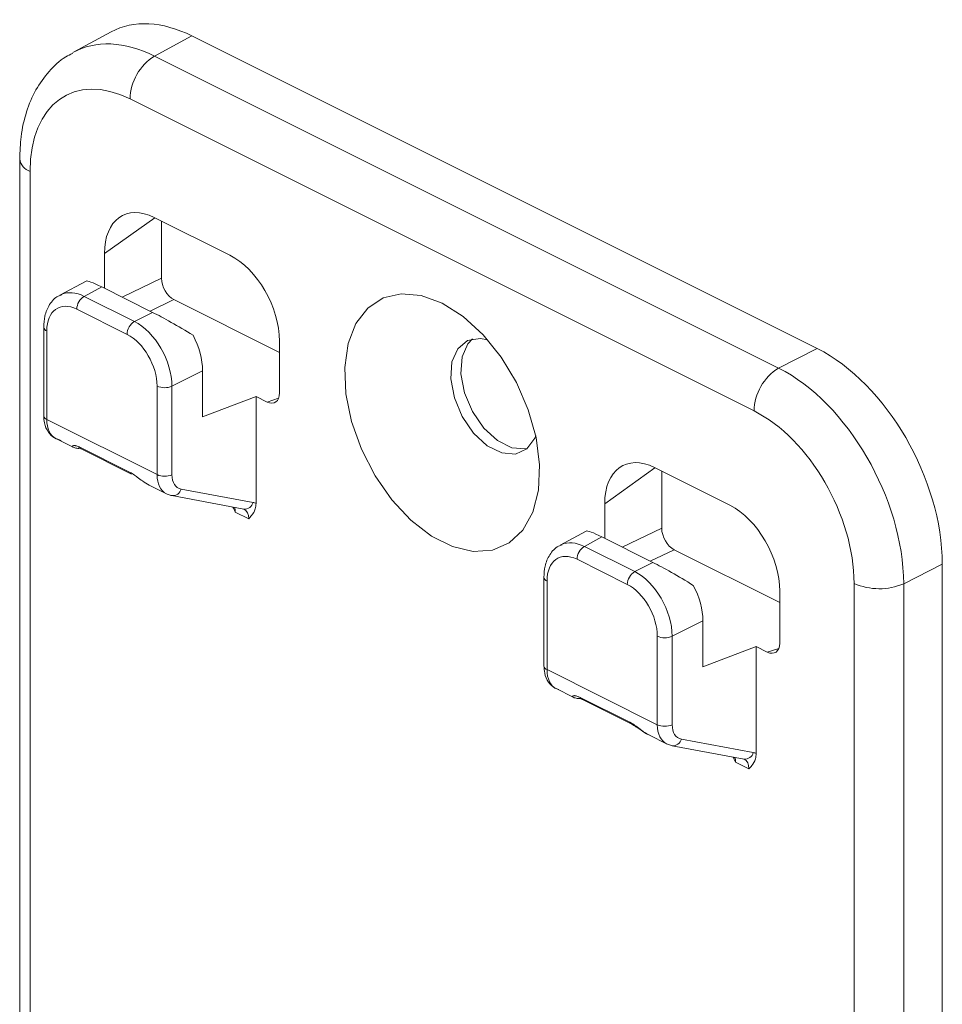
# Model space of a CAD drawing. Units: inches. Extents: x 133.1 to 164, y -124.6 to -85.6.
# Drawn here: x 156.3 to 164, y -100.1 to -91.9 of the extents above; entities that cross this region are included whole.
import ezdxf

# ---------------------------------------------------------------- set-up
doc = ezdxf.new("R2010")
doc.units = ezdxf.units.IN
doc.header["$MEASUREMENT"] = 0
doc.layers.add('レイヤー 1', color=7, linetype='Continuous')

# ---------------------------------------------------------------- blocks, each defined once
blk = doc.blocks.new('block 3')
at = {"layer": 'レイヤー 1', "color": 18, "lineweight": 9}
blk.add_open_spline([(160.7867, -96.2694), (160.7764, -96.2725), (160.7657, -96.2758), (160.7561, -96.2804), (160.7261, -96.2946), (160.7027, -96.3223), (160.6841, -96.3521), (160.6658, -96.3817), (160.6517, -96.4136), (160.6441, -96.4485), (160.6379, -96.4777), (160.6362, -96.509), (160.6341, -96.5404)], degree=3, knots=[0, 0, 0, 0, 1, 1, 1, 2, 2, 2, 3, 3, 3, 4, 4, 4, 4], dxfattribs=at)
blk = doc.blocks.new('block 4')
at = {"layer": 'レイヤー 1', "color": 18, "lineweight": 9}
blk.add_lwpolyline([(160.9879, -96.1549), (160.7692, -96.2728)], dxfattribs=at)
blk = doc.blocks.new('block 5')
at = {"layer": 'レイヤー 1', "color": 18, "lineweight": 9}
blk.add_lwpolyline([(161.5147, -97.8595), (161.6587, -97.9313)], dxfattribs=at)
blk = doc.blocks.new('block 6')
at = {"layer": 'レイヤー 1', "color": 18, "lineweight": 9}
blk.add_lwpolyline([(160.7361, -97.47), (160.8787, -97.5415)], dxfattribs=at)
blk = doc.blocks.new('block 7')
at = {"layer": 'レイヤー 1', "color": 18, "lineweight": 9}
blk.add_lwpolyline([(161.7038, -97.9465), (162.3046, -98.0581)], dxfattribs=at)
blk = doc.blocks.new('block 8')
at = {"layer": 'レイヤー 1', "color": 18, "lineweight": 9}
blk.add_open_spline([(161.3679, -97.7673), (161.3738, -97.7701), (161.3793, -97.7728), (161.3855, -97.7765), (161.3962, -97.7827), (161.4093, -97.7913), (161.422, -97.8004), (161.4375, -97.8113), (161.4534, -97.823), (161.4696, -97.833), (161.4854, -97.8426), (161.5016, -97.8507), (161.5178, -97.859)], degree=3, knots=[0, 0, 0, 0, 1, 1, 1, 2, 2, 2, 3, 3, 3, 4, 4, 4, 4], dxfattribs=at)
blk = doc.blocks.new('block 9')
at = {"layer": 'レイヤー 1', "color": 18, "lineweight": 9}
blk.add_lwpolyline([(160.9521, -97.5589), (161.3672, -97.7665)], dxfattribs=at)
blk = doc.blocks.new('block 10')
at = {"layer": 'レイヤー 1', "color": 18, "lineweight": 9}
blk.add_lwpolyline([(160.6341, -96.5404), (160.6341, -97.2795)], dxfattribs=at)
blk = doc.blocks.new('block 11')
at = {"layer": 'レイヤー 1', "color": 18, "lineweight": 9}
blk.add_open_spline([(160.8791, -97.541), (160.8822, -97.5427), (160.8849, -97.5441), (160.888, -97.5455), (160.8932, -97.5475), (160.8984, -97.5487), (160.9032, -97.5496), (160.9087, -97.5506), (160.9135, -97.5513), (160.9183, -97.5515), (160.9225, -97.5517), (160.9263, -97.5513), (160.9304, -97.5512)], degree=3, knots=[0, 0, 0, 0, 1, 1, 1, 2, 2, 2, 3, 3, 3, 4, 4, 4, 4], dxfattribs=at)
blk = doc.blocks.new('block 12')
at = {"layer": 'レイヤー 1', "color": 18, "lineweight": 9}
blk.add_open_spline([(160.9232, -97.5481), (160.9228, -97.5481), (160.9245, -97.5482), (160.927, -97.5489), (160.9307, -97.5498), (160.9356, -97.5512), (160.9431, -97.5548), (160.9462, -97.5561), (160.9493, -97.5579), (160.9528, -97.5598)], degree=3, knots=[0, 0, 0, 0, 1, 1, 1, 2, 2, 2, 3, 3, 3, 3], dxfattribs=at)
blk = doc.blocks.new('block 13')
at = {"layer": 'レイヤー 1', "color": 18, "lineweight": 9}
blk.add_open_spline([(160.6341, -97.2795), (160.6355, -97.2998), (160.6365, -97.3202), (160.6407, -97.3395), (160.6462, -97.3672), (160.6575, -97.3928), (160.6734, -97.4158), (160.6872, -97.4357), (160.7044, -97.4537), (160.7254, -97.4645), (160.7364, -97.4698), (160.7482, -97.4735), (160.7602, -97.4771)], degree=3, knots=[0, 0, 0, 0, 1, 1, 1, 2, 2, 2, 3, 3, 3, 4, 4, 4, 4], dxfattribs=at)
blk = doc.blocks.new('block 14')
at = {"layer": 'レイヤー 1', "color": 18, "lineweight": 9}
blk.add_open_spline([(156.6113, -94.1818), (156.6009, -94.1849), (156.5906, -94.1882), (156.581, -94.1927), (156.5507, -94.207), (156.5276, -94.2346), (156.509, -94.2645), (156.4907, -94.2942), (156.4766, -94.326), (156.469, -94.361), (156.4628, -94.3901), (156.4607, -94.4215), (156.459, -94.4528)], degree=3, knots=[0, 0, 0, 0, 1, 1, 1, 2, 2, 2, 3, 3, 3, 4, 4, 4, 4], dxfattribs=at)
blk = doc.blocks.new('block 15')
at = {"layer": 'レイヤー 1', "color": 18, "lineweight": 9}
blk.add_lwpolyline([(156.8125, -94.0671), (156.5941, -94.1851)], dxfattribs=at)
blk = doc.blocks.new('block 16')
at = {"layer": 'レイヤー 1', "color": 18, "lineweight": 9}
blk.add_lwpolyline([(157.3406, -95.7723), (157.4832, -95.8438)], dxfattribs=at)
blk = doc.blocks.new('block 17')
at = {"layer": 'レイヤー 1', "color": 18, "lineweight": 9}
blk.add_lwpolyline([(156.5606, -95.3825), (156.7043, -95.4543)], dxfattribs=at)
blk = doc.blocks.new('block 18')
at = {"layer": 'レイヤー 1', "color": 18, "lineweight": 9}
blk.add_open_spline([(156.7012, -92.1665), (156.6812, -92.1759), (156.6616, -92.1852), (156.6426, -92.1964), (156.5896, -92.2274), (156.5441, -92.2715), (156.5035, -92.3189), (156.4625, -92.3663), (156.4256, -92.4171), (156.3946, -92.472), (156.3629, -92.5287), (156.3371, -92.5899), (156.3167, -92.6539), (156.295, -92.7206), (156.2792, -92.7902), (156.2706, -92.8627), (156.2633, -92.9234), (156.2613, -92.9859), (156.2589, -93.0482)], degree=3, knots=[0, 0, 0, 0, 1, 1, 1, 2, 2, 2, 3, 3, 3, 4, 4, 4, 5, 5, 5, 6, 6, 6, 6], dxfattribs=at)
blk = doc.blocks.new('block 19')
at = {"layer": 'レイヤー 1', "color": 18, "lineweight": 9}
blk.add_lwpolyline([(157.5287, -95.8589), (158.1292, -95.9705)], dxfattribs=at)
blk = doc.blocks.new('block 20')
at = {"layer": 'レイヤー 1', "color": 18, "lineweight": 9}
blk.add_lwpolyline([(157.0213, -91.9875), (156.7084, -92.1561)], dxfattribs=at)
blk = doc.blocks.new('block 21')
at = {"layer": 'レイヤー 1', "color": 18, "lineweight": 9}
blk.add_lwpolyline([(156.777, -95.4713), (157.1921, -95.6789)], dxfattribs=at)
blk = doc.blocks.new('block 22')
at = {"layer": 'レイヤー 1', "color": 18, "lineweight": 9}
blk.add_lwpolyline([(156.459, -94.4528), (156.459, -95.192)], dxfattribs=at)
blk = doc.blocks.new('block 23')
at = {"layer": 'レイヤー 1', "color": 18, "lineweight": 9}
blk.add_open_spline([(156.7477, -95.4605), (156.7518, -95.4612), (156.7563, -95.4622), (156.7625, -95.4648), (156.767, -95.4667), (156.7722, -95.4695), (156.7777, -95.472)], degree=3, knots=[0, 0, 0, 0, 1, 1, 1, 2, 2, 2, 2], dxfattribs=at)
blk = doc.blocks.new('block 24')
at = {"layer": 'レイヤー 1', "color": 18, "lineweight": 9}
blk.add_open_spline([(156.705, -95.4545), (156.7102, -95.4565), (156.7153, -95.4588), (156.7201, -95.4602), (156.7253, -95.4617), (156.7301, -95.4626), (156.735, -95.4633), (156.7415, -95.4641), (156.7474, -95.4646), (156.7532, -95.4641)], degree=3, knots=[0, 0, 0, 0, 1, 1, 1, 2, 2, 2, 3, 3, 3, 3], dxfattribs=at)
blk = doc.blocks.new('block 25')
at = {"layer": 'レイヤー 1', "color": 18, "lineweight": 9}
blk.add_open_spline([(156.459, -95.192), (156.46, -95.2123), (156.4614, -95.2326), (156.4652, -95.2519), (156.4711, -95.2796), (156.4821, -95.3055), (156.4983, -95.328), (156.5121, -95.3478), (156.5296, -95.3652), (156.5503, -95.3768), (156.5675, -95.3864), (156.5868, -95.3919), (156.6061, -95.3975)], degree=3, knots=[0, 0, 0, 0, 1, 1, 1, 2, 2, 2, 3, 3, 3, 4, 4, 4, 4], dxfattribs=at)
blk = doc.blocks.new('block 26')
at = {"layer": 'レイヤー 1', "color": 18, "lineweight": 9}
blk.add_lwpolyline([(156.2589, -93.0482), (156.2589, -103.9015)], dxfattribs=at)
blk = doc.blocks.new('block 52')
at = {"layer": 'レイヤー 1', "color": 18, "lineweight": 9}
blk.add_open_spline([(163.2235, -96.5917), (163.2235, -96.0269), (162.8497, -95.3823), (162.3887, -95.1518)], degree=3, dxfattribs=at)
blk = doc.blocks.new('block 53')
at = {"layer": 'レイヤー 1', "color": 18, "lineweight": 9}
blk.add_open_spline([(162.5937, -94.7935), (162.4686, -94.87), (162.3911, -95.0051), (162.3887, -95.1518)], degree=3, dxfattribs=at)
blk = doc.blocks.new('block 54')
at = {"layer": 'レイヤー 1', "color": 18, "lineweight": 9}
blk.add_open_spline([(163.6372, -96.5936), (163.6351, -95.8885), (163.168, -95.0827), (162.5937, -94.7935)], degree=3, dxfattribs=at)
blk = doc.blocks.new('block 55')
at = {"layer": 'レイヤー 1', "color": 18, "lineweight": 9}
blk.add_open_spline([(163.2235, -96.5917), (163.3551, -96.6501), (163.5053, -96.6506), (163.6372, -96.5936)], degree=3, dxfattribs=at)
blk = doc.blocks.new('block 56')
at = {"layer": 'レイヤー 1', "color": 18, "lineweight": 9}
blk.add_open_spline([(163.9597, -96.4312), (163.9597, -95.7253), (163.4925, -94.9194), (162.9162, -94.6311)], degree=3, dxfattribs=at)
blk = doc.blocks.new('block 57')
at = {"layer": 'レイヤー 1', "color": 18, "lineweight": 9}
blk.add_lwpolyline([(163.9597, -96.4312), (163.6372, -96.5936)], dxfattribs=at)
blk = doc.blocks.new('block 58')
at = {"layer": 'レイヤー 1', "color": 18, "lineweight": 9}
blk.add_lwpolyline([(162.5937, -94.7935), (162.9162, -94.6311)], dxfattribs=at)
blk = doc.blocks.new('block 59')
at = {"layer": 'レイヤー 1', "color": 18, "lineweight": 9}
blk.add_open_spline([(158.0389, -95.9538), (158.0451, -95.9673), (158.0513, -95.9809), (158.0579, -95.9941)], degree=3, dxfattribs=at)
blk = doc.blocks.new('block 60')
at = {"layer": 'レイヤー 1', "color": 18, "lineweight": 9}
blk.add_lwpolyline([(158.0586, -95.9955), (158.1702, -96.0513)], dxfattribs=at)
blk = doc.blocks.new('block 61')
at = {"layer": 'レイヤー 1', "color": 18, "lineweight": 9}
blk.add_open_spline([(158.1702, -96.0513), (158.1788, -96.0422), (158.1864, -96.0338), (158.194, -96.0245), (158.2067, -96.0088), (158.2188, -95.9914), (158.225, -95.9688), (158.2288, -95.955), (158.2301, -95.9394), (158.2319, -95.9235)], degree=3, knots=[0, 0, 0, 0, 1, 1, 1, 2, 2, 2, 3, 3, 3, 3], dxfattribs=at)
blk = doc.blocks.new('block 62')
at = {"layer": 'レイヤー 1', "color": 18, "lineweight": 9}
blk.add_lwpolyline([(158.2319, -95.9235), (158.2319, -95.0312)], dxfattribs=at)
blk = doc.blocks.new('block 63')
at = {"layer": 'レイヤー 1', "color": 18, "lineweight": 9}
blk.add_lwpolyline([(158.3235, -95.0771), (158.2319, -95.0312)], dxfattribs=at)
blk = doc.blocks.new('block 64')
at = {"layer": 'レイヤー 1', "color": 18, "lineweight": 9}
blk.add_open_spline([(158.3235, -95.0771), (158.381, -95.1058), (158.4275, -95.0722), (158.4275, -95.0016)], degree=3, dxfattribs=at)
blk = doc.blocks.new('block 65')
at = {"layer": 'レイヤー 1', "color": 18, "lineweight": 9}
blk.add_lwpolyline([(158.4275, -94.5687), (158.4275, -95.0016)], dxfattribs=at)
blk = doc.blocks.new('block 66')
at = {"layer": 'レイヤー 1', "color": 18, "lineweight": 9}
blk.add_open_spline([(158.4275, -94.5687), (158.4275, -94.2868), (158.2418, -93.9665), (158.0117, -93.8513)], degree=3, dxfattribs=at)
blk = doc.blocks.new('block 67')
at = {"layer": 'レイヤー 1', "color": 18, "lineweight": 9}
blk.add_lwpolyline([(157.382, -93.5366), (158.0117, -93.8513)], dxfattribs=at)
blk = doc.blocks.new('block 68')
at = {"layer": 'レイヤー 1', "color": 18, "lineweight": 9}
blk.add_open_spline([(157.382, -93.5366), (157.1518, -93.4215), (156.9661, -93.556), (156.9661, -93.838)], degree=3, dxfattribs=at)
blk = doc.blocks.new('block 69')
at = {"layer": 'レイヤー 1', "color": 18, "lineweight": 9}
blk.add_lwpolyline([(156.9661, -94.1276), (156.9661, -93.838)], dxfattribs=at)
blk = doc.blocks.new('block 81')
at = {"layer": 'レイヤー 1', "color": 18, "lineweight": 9}
blk.add_open_spline([(162.2337, -98.0831), (162.2264, -98.0684), (162.2202, -98.0548), (162.214, -98.0414)], degree=3, dxfattribs=at)
blk = doc.blocks.new('block 82')
at = {"layer": 'レイヤー 1', "color": 18, "lineweight": 9}
blk.add_lwpolyline([(162.3456, -98.1391), (162.2337, -98.0831)], dxfattribs=at)
blk = doc.blocks.new('block 83')
at = {"layer": 'レイヤー 1', "color": 18, "lineweight": 9}
blk.add_open_spline([(162.407, -98.0112), (162.4056, -98.0269), (162.4039, -98.0426), (162.4001, -98.0564), (162.3939, -98.0789), (162.3818, -98.0963), (162.3691, -98.1122), (162.3618, -98.1213), (162.3539, -98.1299), (162.346, -98.1384)], degree=3, knots=[0, 0, 0, 0, 1, 1, 1, 2, 2, 2, 3, 3, 3, 3], dxfattribs=at)
blk = doc.blocks.new('block 84')
at = {"layer": 'レイヤー 1', "color": 18, "lineweight": 9}
blk.add_lwpolyline([(162.407, -98.0112), (162.407, -97.1188)], dxfattribs=at)
blk = doc.blocks.new('block 85')
at = {"layer": 'レイヤー 1', "color": 18, "lineweight": 9}
blk.add_lwpolyline([(162.407, -97.1188), (162.4986, -97.1646)], dxfattribs=at)
blk = doc.blocks.new('block 86')
at = {"layer": 'レイヤー 1', "color": 18, "lineweight": 9}
blk.add_open_spline([(162.4986, -97.1646), (162.5561, -97.1934), (162.6027, -97.1598), (162.6027, -97.0893)], degree=3, dxfattribs=at)
blk = doc.blocks.new('block 87')
at = {"layer": 'レイヤー 1', "color": 18, "lineweight": 9}
blk.add_lwpolyline([(162.6027, -97.0893), (162.6027, -96.6563)], dxfattribs=at)
blk = doc.blocks.new('block 88')
at = {"layer": 'レイヤー 1', "color": 18, "lineweight": 9}
blk.add_open_spline([(162.6027, -96.6563), (162.6027, -96.3745), (162.417, -96.0541), (162.1868, -95.939)], degree=3, dxfattribs=at)
blk = doc.blocks.new('block 89')
at = {"layer": 'レイヤー 1', "color": 18, "lineweight": 9}
blk.add_lwpolyline([(162.1868, -95.939), (161.5574, -95.6243)], dxfattribs=at)
blk = doc.blocks.new('block 90')
at = {"layer": 'レイヤー 1', "color": 18, "lineweight": 9}
blk.add_open_spline([(161.5574, -95.6243), (161.3269, -95.5091), (161.1416, -95.6438), (161.1416, -95.9258)], degree=3, dxfattribs=at)
blk = doc.blocks.new('block 91')
at = {"layer": 'レイヤー 1', "color": 18, "lineweight": 9}
blk.add_lwpolyline([(161.1416, -95.9258), (161.1416, -96.2151)], dxfattribs=at)
blk = doc.blocks.new('block 105')
at = {"layer": 'レイヤー 1', "color": 18, "lineweight": 9}
blk.add_lwpolyline([(156.3453, -93.1526), (156.3453, -104.0059)], dxfattribs=at)
blk = doc.blocks.new('block 106')
at = {"layer": 'レイヤー 1', "color": 18, "lineweight": 9}
blk.add_open_spline([(157.1804, -92.5477), (156.7191, -92.317), (156.3453, -92.588), (156.3453, -93.1526)], degree=3, dxfattribs=at)
blk = doc.blocks.new('block 107')
at = {"layer": 'レイヤー 1', "color": 18, "lineweight": 9}
blk.add_lwpolyline([(162.3887, -95.1518), (157.1804, -92.5477)], dxfattribs=at)
blk = doc.blocks.new('block 108')
at = {"layer": 'レイヤー 1', "color": 18, "lineweight": 9}
blk.add_lwpolyline([(163.2235, -107.4449), (163.2235, -96.5917)], dxfattribs=at)
blk = doc.blocks.new('block 109')
at = {"layer": 'レイヤー 1', "color": 18, "lineweight": 9}
blk.add_lwpolyline([(159.7846, -94.252), (159.9596, -94.3629), (160.1263, -94.5152), (160.2772, -94.7017), (160.405, -94.9139), (160.5039, -95.1418), (160.569, -95.3747), (160.5973, -95.6017), (160.588, -95.8122), (160.5408, -95.9964), (160.4584, -96.1457), (160.3444, -96.253), (160.2042, -96.3135), (160.0443, -96.324), (159.8724, -96.2846), (159.6964, -96.1964), (159.5245, -96.0641), (159.3646, -95.8937), (159.2247, -95.6932), (159.1107, -95.4719), (159.028, -95.24), (158.9808, -95.0088), (158.9715, -94.7887), (159.0001, -94.5901), (159.0652, -94.4225), (159.1638, -94.2933), (159.2916, -94.2089), (159.4425, -94.1732), (159.6096, -94.1879), (159.7846, -94.252)], dxfattribs=at)
blk = doc.blocks.new('block 111')
at = {"layer": 'レイヤー 1', "color": 18, "lineweight": 9}
blk.add_lwpolyline([(163.6372, -96.5936), (163.6372, -107.447)], dxfattribs=at)
blk = doc.blocks.new('block 113')
at = {"layer": 'レイヤー 1', "color": 18, "lineweight": 9}
blk.add_lwpolyline([(157.3854, -92.1894), (162.5937, -94.7935)], dxfattribs=at)
blk = doc.blocks.new('block 114')
at = {"layer": 'レイヤー 1', "color": 18, "lineweight": 9}
blk.add_open_spline([(157.3854, -92.1894), (157.2603, -92.2659), (157.1828, -92.4009), (157.1804, -92.5477)], degree=3, dxfattribs=at)
blk = doc.blocks.new('block 116')
at = {"layer": 'レイヤー 1', "color": 18, "lineweight": 9}
blk.add_lwpolyline([(163.9597, -107.2978), (163.9597, -96.4312)], dxfattribs=at)
blk = doc.blocks.new('block 117')
at = {"layer": 'レイヤー 1', "color": 18, "lineweight": 9}
blk.add_open_spline([(161.7052, -97.0327), (161.7045, -96.8211), (161.5643, -96.5795), (161.392, -96.4926)], degree=3, dxfattribs=at)
blk = doc.blocks.new('block 118')
at = {"layer": 'レイヤー 1', "color": 18, "lineweight": 9}
blk.add_open_spline([(161.5808, -97.0321), (161.6205, -97.0495), (161.6652, -97.0497), (161.7052, -97.0327)], degree=3, dxfattribs=at)
blk = doc.blocks.new('block 119')
at = {"layer": 'レイヤー 1', "color": 18, "lineweight": 9}
blk.add_open_spline([(161.5808, -97.0321), (161.5808, -96.8626), (161.4689, -96.6692), (161.3304, -96.6001)], degree=3, dxfattribs=at)
blk = doc.blocks.new('block 120')
at = {"layer": 'レイヤー 1', "color": 18, "lineweight": 9}
blk.add_open_spline([(161.392, -96.4926), (161.3545, -96.5156), (161.3311, -96.556), (161.3304, -96.6001)], degree=3, dxfattribs=at)
blk = doc.blocks.new('block 121')
at = {"layer": 'レイヤー 1', "color": 18, "lineweight": 9}
blk.add_lwpolyline([(157.6965, -92.0214), (157.3854, -92.1894)], dxfattribs=at)
blk = doc.blocks.new('block 122')
at = {"layer": 'レイヤー 1', "color": 18, "lineweight": 9}
blk.add_lwpolyline([(162.9162, -94.6311), (157.6965, -92.0214)], dxfattribs=at)
blk = doc.blocks.new('block 123')
at = {"layer": 'レイヤー 1', "color": 18, "lineweight": 9}
blk.add_lwpolyline([(161.9612, -96.9036), (161.7052, -97.0327)], dxfattribs=at)
blk = doc.blocks.new('block 124')
at = {"layer": 'レイヤー 1', "color": 18, "lineweight": 9}
blk.add_lwpolyline([(161.392, -96.4926), (161.5436, -96.4162)], dxfattribs=at)
blk = doc.blocks.new('block 125')
at = {"layer": 'レイヤー 1', "color": 18, "lineweight": 9}
blk.add_open_spline([(161.8812, -96.6082), (161.7555, -96.5305), (161.6329, -96.4608), (161.5436, -96.4162)], degree=3, dxfattribs=at)
blk = doc.blocks.new('block 126')
at = {"layer": 'レイヤー 1', "color": 18, "lineweight": 9}
blk.add_open_spline([(161.9612, -96.9036), (161.9612, -96.8093), (161.9326, -96.7042), (161.8812, -96.6082)], degree=3, dxfattribs=at)
blk = doc.blocks.new('block 127')
at = {"layer": 'レイヤー 1', "color": 18, "lineweight": 9}
blk.add_lwpolyline([(160.6603, -96.5717), (160.6603, -97.3109)], dxfattribs=at)
blk = doc.blocks.new('block 128')
at = {"layer": 'レイヤー 1', "color": 18, "lineweight": 9}
blk.add_open_spline([(160.9108, -96.3902), (160.7723, -96.3211), (160.6603, -96.4022), (160.6603, -96.5717)], degree=3, dxfattribs=at)
blk = doc.blocks.new('block 129')
at = {"layer": 'レイヤー 1', "color": 18, "lineweight": 9}
blk.add_lwpolyline([(161.3304, -96.6001), (160.9108, -96.3902)], dxfattribs=at)
blk = doc.blocks.new('block 130')
at = {"layer": 'レイヤー 1', "color": 18, "lineweight": 9}
blk.add_lwpolyline([(161.5808, -97.7711), (161.5808, -97.0321)], dxfattribs=at)
blk = doc.blocks.new('block 131')
at = {"layer": 'レイヤー 1', "color": 18, "lineweight": 9}
blk.add_lwpolyline([(160.6603, -97.3109), (161.5808, -97.7711)], dxfattribs=at)
blk = doc.blocks.new('block 132')
at = {"layer": 'レイヤー 1', "color": 18, "lineweight": 9}
blk.add_lwpolyline([(161.7052, -97.0327), (161.7052, -97.7718)], dxfattribs=at)
blk = doc.blocks.new('block 133')
at = {"layer": 'レイヤー 1', "color": 18, "lineweight": 9}
blk.add_open_spline([(161.5808, -97.7711), (161.6205, -97.7887), (161.6652, -97.7889), (161.7052, -97.7718)], degree=3, dxfattribs=at)
blk = doc.blocks.new('block 134')
at = {"layer": 'レイヤー 1', "color": 18, "lineweight": 9}
blk.add_open_spline([(161.7052, -97.7718), (161.7052, -97.8367), (161.7341, -97.8826), (161.7817, -97.8914)], degree=3, dxfattribs=at)
blk = doc.blocks.new('block 135')
at = {"layer": 'レイヤー 1', "color": 18, "lineweight": 9}
blk.add_lwpolyline([(161.9612, -97.2873), (161.9612, -96.9036)], dxfattribs=at)
blk = doc.blocks.new('block 136')
at = {"layer": 'レイヤー 1', "color": 18, "lineweight": 9}
blk.add_lwpolyline([(162.407, -97.1188), (161.9612, -97.2873)], dxfattribs=at)
blk = doc.blocks.new('block 137')
at = {"layer": 'レイヤー 1', "color": 18, "lineweight": 9}
blk.add_open_spline([(162.407, -98.0112), (162.3994, -98.0073), (162.3911, -98.0045), (162.3822, -98.003)], degree=3, dxfattribs=at)
blk = doc.blocks.new('block 138')
at = {"layer": 'レイヤー 1', "color": 18, "lineweight": 9}
blk.add_lwpolyline([(161.7817, -97.8914), (162.3822, -98.003)], dxfattribs=at)
blk = doc.blocks.new('block 139')
at = {"layer": 'レイヤー 1', "color": 18, "lineweight": 9}
blk.add_lwpolyline([(160.9721, -96.2828), (161.392, -96.4926)], dxfattribs=at)
blk = doc.blocks.new('block 140')
at = {"layer": 'レイヤー 1', "color": 18, "lineweight": 9}
blk.add_open_spline([(160.9721, -96.2828), (160.9345, -96.3057), (160.9115, -96.3462), (160.9108, -96.3902)], degree=3, dxfattribs=at)
blk = doc.blocks.new('block 141')
at = {"layer": 'レイヤー 1', "color": 18, "lineweight": 9}
blk.add_lwpolyline([(161.1185, -96.2038), (160.9721, -96.2828)], dxfattribs=at)
blk = doc.blocks.new('block 142')
at = {"layer": 'レイヤー 1', "color": 18, "lineweight": 9}
blk.add_lwpolyline([(161.5436, -96.4162), (161.1185, -96.2038)], dxfattribs=at)
blk = doc.blocks.new('block 143')
at = {"layer": 'レイヤー 1', "color": 18, "lineweight": 9}
blk.add_lwpolyline([(162.6027, -96.7507), (161.7217, -96.3101)], dxfattribs=at)
blk = doc.blocks.new('block 144')
at = {"layer": 'レイヤー 1', "color": 18, "lineweight": 9}
blk.add_open_spline([(161.7038, -97.9465), (161.7021, -97.9461), (161.6897, -97.9417), (161.6897, -97.9417)], degree=3, dxfattribs=at)
blk = doc.blocks.new('block 145')
at = {"layer": 'レイヤー 1', "color": 18, "lineweight": 9}
blk.add_open_spline([(161.6587, -97.9313), (161.6683, -97.9361), (161.6787, -97.9396), (161.6897, -97.9417)], degree=3, dxfattribs=at)
blk = doc.blocks.new('block 146')
at = {"layer": 'レイヤー 1', "color": 18, "lineweight": 9}
blk.add_open_spline([(161.1185, -96.2038), (161.0444, -96.1666), (160.9979, -96.1493), (160.9879, -96.1549)], degree=3, dxfattribs=at)
blk = doc.blocks.new('block 147')
at = {"layer": 'レイヤー 1', "color": 18, "lineweight": 9}
blk.add_open_spline([(161.3514, -97.7503), (161.3531, -97.7513), (161.3552, -97.7522), (161.3572, -97.7532), (161.369, -97.7596), (161.3817, -97.7677), (161.3945, -97.7768), (161.3976, -97.7789), (161.4007, -97.7811), (161.4038, -97.7834), (161.4193, -97.7945), (161.4351, -97.8064), (161.451, -97.8185), (161.4685, -97.8318), (161.4858, -97.8452), (161.503, -97.8531), (161.5071, -97.855), (161.5112, -97.8567), (161.5154, -97.8583)], degree=3, knots=[0, 0, 0, 0, 1, 1, 1, 2, 2, 2, 3, 3, 3, 4, 4, 4, 5, 5, 5, 6, 6, 6, 6], dxfattribs=at)
blk = doc.blocks.new('block 148')
at = {"layer": 'レイヤー 1', "color": 18, "lineweight": 9}
blk.add_lwpolyline([(160.9359, -97.5427), (161.3514, -97.7503)], dxfattribs=at)
blk = doc.blocks.new('block 149')
at = {"layer": 'レイヤー 1', "color": 18, "lineweight": 9}
blk.add_open_spline([(160.6341, -97.2795), (160.6362, -97.294), (160.6462, -97.3062), (160.6603, -97.3109)], degree=3, dxfattribs=at)
blk = doc.blocks.new('block 150')
at = {"layer": 'レイヤー 1', "color": 18, "lineweight": 9}
blk.add_lwpolyline([(160.9273, -97.5517), (160.9304, -97.5517)], dxfattribs=at)
blk = doc.blocks.new('block 151')
at = {"layer": 'レイヤー 1', "color": 18, "lineweight": 9}
blk.add_lwpolyline([(160.5656, -95.3577), (160.5573, -95.378), (160.4915, -95.4686), (160.3964, -95.5118), (160.2824, -95.5027), (160.1618, -95.4424), (160.0478, -95.3375), (159.9527, -95.1994), (159.8869, -95.0428), (159.8573, -94.885), (159.8672, -94.7429), (159.9158, -94.6319), (159.9971, -94.5641), (160.1032, -94.5469), (160.1663, -94.5593)], dxfattribs=at)
blk = doc.blocks.new('block 152')
at = {"layer": 'レイヤー 1', "color": 18, "lineweight": 9}
blk.add_lwpolyline([(161.6177, -96.1307), (161.6177, -95.6545)], dxfattribs=at)
blk = doc.blocks.new('block 153')
at = {"layer": 'レイヤー 1', "color": 18, "lineweight": 9}
blk.add_open_spline([(161.6177, -96.1307), (161.6177, -96.2012), (161.6642, -96.2813), (161.7217, -96.3101)], degree=3, dxfattribs=at)
blk = doc.blocks.new('block 154')
at = {"layer": 'レイヤー 1', "color": 18, "lineweight": 9}
blk.add_lwpolyline([(160.4949, -95.4657), (160.4801, -95.4688), (160.3664, -95.4596), (160.2462, -95.3995), (160.1325, -95.2948), (160.0374, -95.1568), (159.9716, -95.0007), (159.9423, -94.8431), (159.9523, -94.7012), (160.0006, -94.5906), (160.0374, -94.551)], dxfattribs=at)
blk = doc.blocks.new('block 155')
at = {"layer": 'レイヤー 1', "color": 18, "lineweight": 9}
blk.add_open_spline([(157.4057, -94.9444), (157.4057, -94.7751), (157.2934, -94.5817), (157.1553, -94.5124)], degree=3, dxfattribs=at)
blk = doc.blocks.new('block 156')
at = {"layer": 'レイヤー 1', "color": 18, "lineweight": 9}
blk.add_open_spline([(157.2166, -94.4051), (157.179, -94.428), (157.156, -94.4685), (157.1553, -94.5124)], degree=3, dxfattribs=at)
blk = doc.blocks.new('block 157')
at = {"layer": 'レイヤー 1', "color": 18, "lineweight": 9}
blk.add_open_spline([(157.5297, -94.9451), (157.5291, -94.7336), (157.3892, -94.4917), (157.2166, -94.4051)], degree=3, dxfattribs=at)
blk = doc.blocks.new('block 158')
at = {"layer": 'レイヤー 1', "color": 18, "lineweight": 9}
blk.add_open_spline([(157.4057, -94.9444), (157.445, -94.962), (157.4901, -94.9622), (157.5297, -94.9451)], degree=3, dxfattribs=at)
blk = doc.blocks.new('block 159')
at = {"layer": 'レイヤー 1', "color": 18, "lineweight": 9}
blk.add_open_spline([(157.7061, -94.5205), (157.5804, -94.443), (157.4574, -94.3732), (157.3682, -94.3286)], degree=3, dxfattribs=at)
blk = doc.blocks.new('block 160')
at = {"layer": 'レイヤー 1', "color": 18, "lineweight": 9}
blk.add_open_spline([(157.7857, -94.8161), (157.7857, -94.7217), (157.7575, -94.6164), (157.7061, -94.5205)], degree=3, dxfattribs=at)
blk = doc.blocks.new('block 161')
at = {"layer": 'レイヤー 1', "color": 18, "lineweight": 9}
blk.add_lwpolyline([(157.5297, -94.9451), (157.7857, -94.8161)], dxfattribs=at)
blk = doc.blocks.new('block 162')
at = {"layer": 'レイヤー 1', "color": 18, "lineweight": 9}
blk.add_lwpolyline([(157.3682, -94.3286), (157.2166, -94.4051)], dxfattribs=at)
blk = doc.blocks.new('block 163')
at = {"layer": 'レイヤー 1', "color": 18, "lineweight": 9}
blk.add_lwpolyline([(156.4848, -95.2231), (156.4848, -94.4842)], dxfattribs=at)
blk = doc.blocks.new('block 164')
at = {"layer": 'レイヤー 1', "color": 18, "lineweight": 9}
blk.add_open_spline([(156.7353, -94.3026), (156.5972, -94.2334), (156.4848, -94.3147), (156.4848, -94.4842)], degree=3, dxfattribs=at)
blk = doc.blocks.new('block 165')
at = {"layer": 'レイヤー 1', "color": 18, "lineweight": 9}
blk.add_lwpolyline([(156.7353, -94.3026), (157.1553, -94.5124)], dxfattribs=at)
blk = doc.blocks.new('block 166')
at = {"layer": 'レイヤー 1', "color": 18, "lineweight": 9}
blk.add_lwpolyline([(157.4057, -94.9444), (157.4057, -95.6836)], dxfattribs=at)
blk = doc.blocks.new('block 167')
at = {"layer": 'レイヤー 1', "color": 18, "lineweight": 9}
blk.add_lwpolyline([(157.4057, -95.6836), (156.4848, -95.2231)], dxfattribs=at)
blk = doc.blocks.new('block 168')
at = {"layer": 'レイヤー 1', "color": 18, "lineweight": 9}
blk.add_lwpolyline([(157.5297, -95.6841), (157.5297, -94.9451)], dxfattribs=at)
blk = doc.blocks.new('block 169')
at = {"layer": 'レイヤー 1', "color": 18, "lineweight": 9}
blk.add_open_spline([(157.4057, -95.6836), (157.445, -95.701), (157.4901, -95.7013), (157.5297, -95.6841)], degree=3, dxfattribs=at)
blk = doc.blocks.new('block 170')
at = {"layer": 'レイヤー 1', "color": 18, "lineweight": 9}
blk.add_open_spline([(158.2319, -95.9235), (158.2243, -95.9197), (158.2157, -95.917), (158.2071, -95.9152)], degree=3, dxfattribs=at)
blk = doc.blocks.new('block 171')
at = {"layer": 'レイヤー 1', "color": 18, "lineweight": 9}
blk.add_lwpolyline([(158.2071, -95.9152), (157.6062, -95.8036)], dxfattribs=at)
blk = doc.blocks.new('block 172')
at = {"layer": 'レイヤー 1', "color": 18, "lineweight": 9}
blk.add_open_spline([(157.5297, -95.6841), (157.5297, -95.7492), (157.559, -95.7948), (157.6062, -95.8036)], degree=3, dxfattribs=at)
blk = doc.blocks.new('block 173')
at = {"layer": 'レイヤー 1', "color": 18, "lineweight": 9}
blk.add_lwpolyline([(157.7857, -95.1997), (157.7857, -94.8161)], dxfattribs=at)
blk = doc.blocks.new('block 174')
at = {"layer": 'レイヤー 1', "color": 18, "lineweight": 9}
blk.add_lwpolyline([(158.2319, -95.0312), (157.7857, -95.1997)], dxfattribs=at)
blk = doc.blocks.new('block 175')
at = {"layer": 'レイヤー 1', "color": 18, "lineweight": 9}
blk.add_open_spline([(156.797, -94.1951), (156.7594, -94.218), (156.7363, -94.2585), (156.7353, -94.3026)], degree=3, dxfattribs=at)
blk = doc.blocks.new('block 176')
at = {"layer": 'レイヤー 1', "color": 18, "lineweight": 9}
blk.add_lwpolyline([(157.2166, -94.4051), (156.797, -94.1951)], dxfattribs=at)
blk = doc.blocks.new('block 177')
at = {"layer": 'レイヤー 1', "color": 18, "lineweight": 9}
blk.add_lwpolyline([(156.797, -94.1951), (156.9434, -94.1162)], dxfattribs=at)
blk = doc.blocks.new('block 178')
at = {"layer": 'レイヤー 1', "color": 18, "lineweight": 9}
blk.add_lwpolyline([(156.9434, -94.1162), (157.3682, -94.3286)], dxfattribs=at)
blk = doc.blocks.new('block 179')
at = {"layer": 'レイヤー 1', "color": 18, "lineweight": 9}
blk.add_lwpolyline([(157.5463, -94.2225), (158.4275, -94.663)], dxfattribs=at)
blk = doc.blocks.new('block 180')
at = {"layer": 'レイヤー 1', "color": 18, "lineweight": 9}
blk.add_open_spline([(157.4832, -95.8438), (157.4929, -95.8486), (157.5036, -95.852), (157.5142, -95.8541)], degree=3, dxfattribs=at)
blk = doc.blocks.new('block 181')
at = {"layer": 'レイヤー 1', "color": 18, "lineweight": 9}
blk.add_open_spline([(157.5287, -95.8589), (157.527, -95.8586), (157.5142, -95.8541), (157.5142, -95.8541)], degree=3, dxfattribs=at)
blk = doc.blocks.new('block 182')
at = {"layer": 'レイヤー 1', "color": 18, "lineweight": 9}
blk.add_open_spline([(156.9434, -94.1162), (156.869, -94.079), (156.8228, -94.0616), (156.8125, -94.0671)], degree=3, dxfattribs=at)
blk = doc.blocks.new('block 183')
at = {"layer": 'レイヤー 1', "color": 18, "lineweight": 9}
blk.add_open_spline([(157.3406, -95.7721), (157.3213, -95.7609), (157.302, -95.7497), (157.2827, -95.7359), (157.2683, -95.7259), (157.2541, -95.7146), (157.2397, -95.7041), (157.2348, -95.7004), (157.2304, -95.697), (157.2255, -95.6936), (157.2128, -95.6844), (157.1997, -95.6758), (157.188, -95.6691), (157.1839, -95.6667), (157.1801, -95.6646), (157.1759, -95.6626)], degree=3, knots=[0, 0, 0, 0, 1, 1, 1, 2, 2, 2, 3, 3, 3, 4, 4, 4, 5, 5, 5, 5], dxfattribs=at)
blk = doc.blocks.new('block 184')
at = {"layer": 'レイヤー 1', "color": 18, "lineweight": 9}
blk.add_lwpolyline([(157.1759, -95.6626), (156.7608, -95.455)], dxfattribs=at)
blk = doc.blocks.new('block 185')
at = {"layer": 'レイヤー 1', "color": 18, "lineweight": 9}
blk.add_open_spline([(157.1759, -95.6626), (157.1794, -95.6696), (157.1852, -95.6753), (157.1921, -95.6789)], degree=3, dxfattribs=at)
blk = doc.blocks.new('block 186')
at = {"layer": 'レイヤー 1', "color": 18, "lineweight": 9}
blk.add_open_spline([(157.6965, -92.0214), (157.4491, -91.8977), (157.21, -91.8857), (157.0213, -91.9875)], degree=3, dxfattribs=at)
blk = doc.blocks.new('block 187')
at = {"layer": 'レイヤー 1', "color": 18, "lineweight": 9}
blk.add_open_spline([(156.459, -95.192), (156.4611, -95.2064), (156.4711, -95.2186), (156.4848, -95.2231)], degree=3, dxfattribs=at)
blk = doc.blocks.new('block 192')
at = {"layer": 'レイヤー 1', "color": 18, "lineweight": 9}
blk.add_lwpolyline([(157.4422, -93.5667), (157.4422, -94.0432)], dxfattribs=at)
blk = doc.blocks.new('block 202')
at = {"layer": 'レイヤー 1', "color": 18, "lineweight": 9}
blk.add_open_spline([(157.4422, -94.0432), (157.4422, -94.1136), (157.4888, -94.1937), (157.5463, -94.2225)], degree=3, dxfattribs=at)
blk = doc.blocks.new('block 264')
at = {"layer": 'レイヤー 1', "color": 18, "lineweight": 9}
blk.add_lwpolyline([(161.7217, -96.3101), (161.5223, -96.4055)], dxfattribs=at)
blk = doc.blocks.new('block 265')
at = {"layer": 'レイヤー 1', "color": 18, "lineweight": 9}
blk.add_lwpolyline([(162.4986, -97.1646), (162.5951, -97.1338)], dxfattribs=at)
blk = doc.blocks.new('block 266')
at = {"layer": 'レイヤー 1', "color": 18, "lineweight": 9}
blk.add_open_spline([(160.9721, -96.2828), (160.9028, -96.2484), (160.8357, -96.2429), (160.7809, -96.267)], degree=3, dxfattribs=at)
blk = doc.blocks.new('block 267')
at = {"layer": 'レイヤー 1', "color": 18, "lineweight": 9}
blk.add_open_spline([(160.6341, -96.5404), (160.6362, -96.555), (160.6462, -96.5671), (160.6603, -96.5717)], degree=3, dxfattribs=at)
blk = doc.blocks.new('block 268')
at = {"layer": 'レイヤー 1', "color": 18, "lineweight": 9}
blk.add_open_spline([(161.7038, -97.9465), (161.7397, -97.9497), (161.7727, -97.9263), (161.7817, -97.8914)], degree=3, dxfattribs=at)
blk = doc.blocks.new('block 269')
at = {"layer": 'レイヤー 1', "color": 18, "lineweight": 9}
blk.add_open_spline([(161.5808, -97.7711), (161.5808, -97.8479), (161.6094, -97.9069), (161.6587, -97.9313)], degree=3, dxfattribs=at)
blk = doc.blocks.new('block 270')
at = {"layer": 'レイヤー 1', "color": 18, "lineweight": 9}
blk.add_open_spline([(160.8791, -97.5413), (160.8753, -97.5379), (160.8718, -97.5346), (160.8746, -97.532), (160.8763, -97.53), (160.8815, -97.5284), (160.8887, -97.5284), (160.8911, -97.5284), (160.8935, -97.5286), (160.8966, -97.5291), (160.9042, -97.5301), (160.9139, -97.5327), (160.9249, -97.5374), (160.9283, -97.5389), (160.9321, -97.5408), (160.9359, -97.5427)], degree=3, knots=[0, 0, 0, 0, 1, 1, 1, 2, 2, 2, 3, 3, 3, 4, 4, 4, 5, 5, 5, 5], dxfattribs=at)
blk = doc.blocks.new('block 271')
at = {"layer": 'レイヤー 1', "color": 18, "lineweight": 9}
blk.add_open_spline([(160.6603, -97.3109), (160.6603, -97.3877), (160.6879, -97.4461), (160.7361, -97.47)], degree=3, dxfattribs=at)
blk = doc.blocks.new('block 272')
at = {"layer": 'レイヤー 1', "color": 18, "lineweight": 9}
blk.add_open_spline([(162.3046, -98.0581), (162.3405, -98.0614), (162.3736, -98.0379), (162.3822, -98.003)], degree=3, dxfattribs=at)
blk = doc.blocks.new('block 273')
at = {"layer": 'レイヤー 1', "color": 18, "lineweight": 9}
blk.add_open_spline([(161.3514, -97.7503), (161.3548, -97.7575), (161.3607, -97.7634), (161.3683, -97.767)], degree=3, dxfattribs=at)
blk = doc.blocks.new('block 274')
at = {"layer": 'レイヤー 1', "color": 18, "lineweight": 9}
blk.add_open_spline([(160.9359, -97.5427), (160.9394, -97.5496), (160.9452, -97.5553), (160.9521, -97.5589)], degree=3, dxfattribs=at)
blk = doc.blocks.new('block 275')
at = {"layer": 'レイヤー 1', "color": 18, "lineweight": 9}
blk.add_lwpolyline([(161.5612, -95.6262), (161.1416, -95.9258)], dxfattribs=at)
blk = doc.blocks.new('block 276')
at = {"layer": 'レイヤー 1', "color": 18, "lineweight": 9}
blk.add_open_spline([(162.3456, -98.1391), (162.3456, -98.1006), (162.3312, -98.0712), (162.306, -98.0586)], degree=3, dxfattribs=at)
blk = doc.blocks.new('block 277')
at = {"layer": 'レイヤー 1', "color": 18, "lineweight": 9}
blk.add_open_spline([(162.2337, -98.0831), (162.2337, -98.0688), (162.2316, -98.0555), (162.2278, -98.044)], degree=3, dxfattribs=at)
blk = doc.blocks.new('block 278')
at = {"layer": 'レイヤー 1', "color": 18, "lineweight": 9}
blk.add_lwpolyline([(161.288, -96.2885), (161.6177, -96.1307)], dxfattribs=at)
blk = doc.blocks.new('block 279')
at = {"layer": 'レイヤー 1', "color": 18, "lineweight": 9}
blk.add_lwpolyline([(157.3468, -94.3179), (157.5463, -94.2225)], dxfattribs=at)
blk = doc.blocks.new('block 280')
at = {"layer": 'レイヤー 1', "color": 18, "lineweight": 9}
blk.add_lwpolyline([(158.4196, -95.0461), (158.3235, -95.0771)], dxfattribs=at)
blk = doc.blocks.new('block 281')
at = {"layer": 'レイヤー 1', "color": 18, "lineweight": 9}
blk.add_open_spline([(156.459, -94.4528), (156.4611, -94.4673), (156.4711, -94.4795), (156.4848, -94.4842)], degree=3, dxfattribs=at)
blk = doc.blocks.new('block 282')
at = {"layer": 'レイヤー 1', "color": 18, "lineweight": 9}
blk.add_open_spline([(156.797, -94.1951), (156.7277, -94.1607), (156.6602, -94.1551), (156.6058, -94.1794)], degree=3, dxfattribs=at)
blk = doc.blocks.new('block 283')
at = {"layer": 'レイヤー 1', "color": 18, "lineweight": 9}
blk.add_open_spline([(157.4057, -95.6836), (157.4057, -95.7604), (157.4343, -95.8191), (157.4832, -95.8438)], degree=3, dxfattribs=at)
blk = doc.blocks.new('block 284')
at = {"layer": 'レイヤー 1', "color": 18, "lineweight": 9}
blk.add_open_spline([(157.5287, -95.8589), (157.5645, -95.8622), (157.5976, -95.8388), (157.6062, -95.8036)], degree=3, dxfattribs=at)
blk = doc.blocks.new('block 285')
at = {"layer": 'レイヤー 1', "color": 18, "lineweight": 9}
blk.add_open_spline([(156.4848, -95.2231), (156.4848, -95.3), (156.5128, -95.3585), (156.5606, -95.3825)], degree=3, dxfattribs=at)
blk = doc.blocks.new('block 286')
at = {"layer": 'レイヤー 1', "color": 18, "lineweight": 9}
blk.add_open_spline([(156.7608, -95.455), (156.7587, -95.4541), (156.757, -95.4531), (156.7553, -95.4522), (156.7439, -95.4471), (156.7336, -95.4438), (156.7253, -95.4421), (156.7233, -95.4417), (156.7212, -95.4414), (156.7195, -95.4412), (156.7105, -95.4402), (156.7043, -95.4412), (156.7005, -95.4433), (156.6964, -95.4459), (156.6947, -95.4496), (156.7002, -95.4517), (156.7015, -95.4522), (156.7033, -95.4527), (156.705, -95.4531)], degree=3, knots=[0, 0, 0, 0, 1, 1, 1, 2, 2, 2, 3, 3, 3, 4, 4, 4, 5, 5, 5, 6, 6, 6, 6], dxfattribs=at)
blk = doc.blocks.new('block 287')
at = {"layer": 'レイヤー 1', "color": 18, "lineweight": 9}
blk.add_open_spline([(157.3854, -92.1894), (157.1336, -92.0645), (156.8907, -92.0542), (156.7012, -92.1603)], degree=3, dxfattribs=at)
blk = doc.blocks.new('block 288')
at = {"layer": 'レイヤー 1', "color": 18, "lineweight": 9}
blk.add_open_spline([(156.2589, -93.0484), (156.2654, -93.0968), (156.2988, -93.1373), (156.3453, -93.1526)], degree=3, dxfattribs=at)
blk = doc.blocks.new('block 289')
at = {"layer": 'レイヤー 1', "color": 18, "lineweight": 9}
blk.add_open_spline([(158.1292, -95.9705), (158.1654, -95.9738), (158.1984, -95.9504), (158.2071, -95.9152)], degree=3, dxfattribs=at)
blk = doc.blocks.new('block 290')
at = {"layer": 'レイヤー 1', "color": 18, "lineweight": 9}
blk.add_open_spline([(156.7608, -95.455), (156.7642, -95.462), (156.7698, -95.4677), (156.777, -95.4713)], degree=3, dxfattribs=at)
blk = doc.blocks.new('block 291')
at = {"layer": 'レイヤー 1', "color": 18, "lineweight": 9}
blk.add_lwpolyline([(156.9661, -93.838), (157.3861, -93.5386)], dxfattribs=at)
blk = doc.blocks.new('block 292')
at = {"layer": 'レイヤー 1', "color": 18, "lineweight": 9}
blk.add_open_spline([(158.1702, -96.0513), (158.1702, -96.0131), (158.1557, -95.9835), (158.1309, -95.9711)], degree=3, dxfattribs=at)
blk = doc.blocks.new('block 293')
at = {"layer": 'レイヤー 1', "color": 18, "lineweight": 9}
blk.add_open_spline([(158.0586, -95.9955), (158.0586, -95.981), (158.0565, -95.968), (158.0527, -95.9562)], degree=3, dxfattribs=at)
blk = doc.blocks.new('block 294')
at = {"layer": 'レイヤー 1', "color": 18, "lineweight": 9}
blk.add_lwpolyline([(157.4422, -94.0432), (157.1129, -94.2008)], dxfattribs=at)
blk = doc.blocks.new('block 2')
at = {"layer": 'レイヤー 1'}
for name in ['block 186', 'block 287', 'block 20', 'block 121', 'block 122', 'block 18', 'block 114', 'block 113', 'block 106', 'block 107', 'block 26', 'block 288', 'block 105', 'block 68', 'block 291', 'block 67', 'block 192', 'block 69', 'block 66', 'block 15', 'block 182', 'block 294', 'block 202', 'block 14', 'block 282', 'block 177', 'block 178', 'block 109', 'block 164', 'block 175', 'block 176', 'block 279', 'block 179', 'block 165', 'block 162', 'block 159', 'block 156', 'block 157', 'block 22', 'block 281', 'block 163', 'block 155', 'block 160', 'block 65', 'block 151', 'block 154', 'block 58', 'block 56', 'block 161', 'block 173', 'block 53', 'block 54', 'block 158', 'block 166', 'block 168', 'block 64', 'block 174', 'block 62', 'block 63', 'block 280', 'block 52', 'block 25', 'block 187', 'block 167', 'block 285', 'block 17', 'block 286', 'block 24', 'block 23', 'block 184', 'block 290', 'block 21', 'block 90', 'block 183', 'block 185', 'block 275', 'block 89', 'block 152', 'block 169', 'block 283', 'block 172', 'block 16', 'block 284', 'block 171', 'block 180', 'block 181', 'block 19', 'block 289', 'block 170', 'block 59', 'block 293', 'block 60', 'block 292', 'block 61', 'block 91', 'block 88', 'block 4', 'block 146', 'block 278', 'block 153', 'block 266', 'block 141', 'block 142', 'block 3', 'block 128', 'block 140', 'block 139', 'block 264', 'block 143', 'block 129', 'block 120', 'block 124', 'block 117', 'block 125', 'block 57', 'block 116', 'block 10', 'block 267', 'block 127', 'block 119', 'block 126', 'block 87', 'block 55', 'block 108', 'block 111', 'block 123', 'block 135', 'block 118', 'block 130', 'block 132', 'block 136', 'block 84', 'block 85', 'block 86', 'block 265', 'block 13', 'block 149', 'block 131', 'block 271', 'block 6', 'block 270', 'block 11', 'block 12', 'block 150', 'block 148', 'block 274', 'block 9', 'block 147', 'block 273', 'block 8', 'block 133', 'block 269', 'block 134', 'block 5', 'block 145', 'block 144', 'block 268', 'block 7', 'block 138', 'block 81', 'block 277', 'block 272', 'block 83', 'block 137', 'block 82', 'block 276']:
    blk.add_blockref(name, (0, 0), dxfattribs=at)

msp = doc.modelspace()

# ---------------------------------------------------------------- block references
at = {"layer": 'レイヤー 1'}
msp.add_blockref('block 2', (0, 0), dxfattribs=at)

doc.saveas('drawing.dxf')
